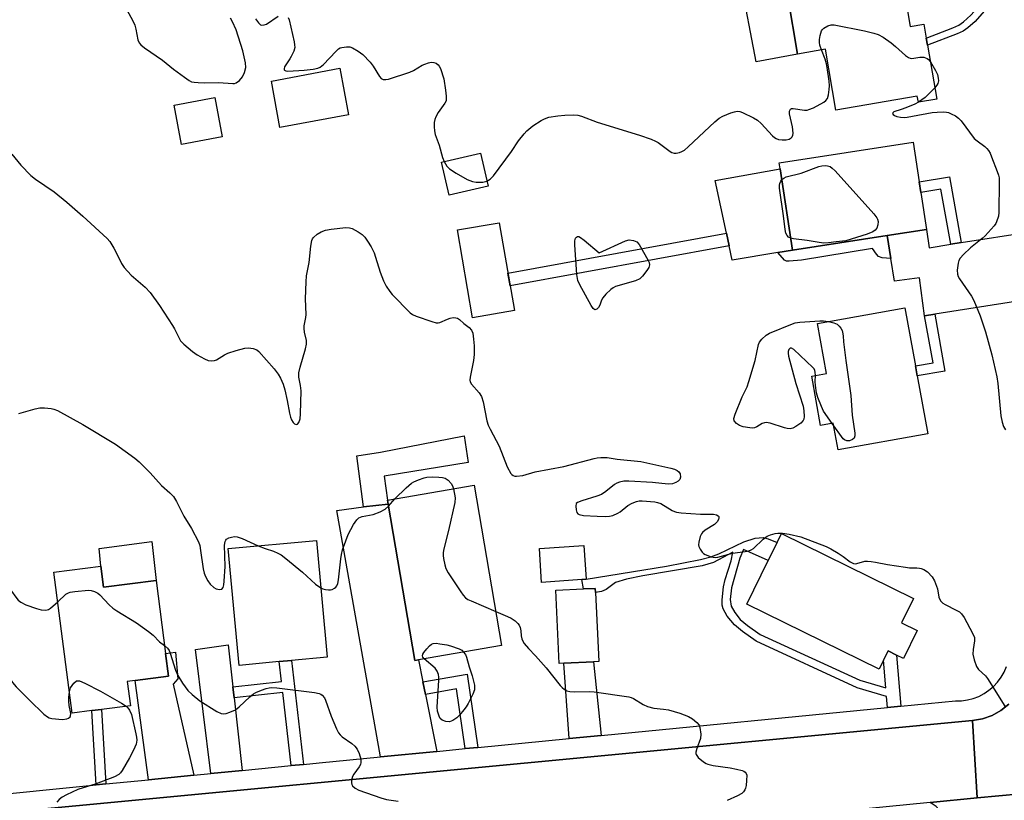
# Model space of a CAD drawing. Units: inches. Extents: x 1267764 to 1273764, y 517452 to 521453.
# Drawn here: x 1270148 to 1270442, y 519113 to 519346 of the extents above; entities that cross this region are included whole.
import ezdxf

# ---------------------------------------------------------------- set-up
doc = ezdxf.new("R2010")
doc.units = ezdxf.units.IN
doc.header["$MEASUREMENT"] = 0
for name, color, linetype in [('BLDG-Footprint', 5, 'Continuous'), ('CULTRL-Pad', 6, 'Continuous'), ('TRANS-Driveway', 251, 'Continuous'), ('TRANS-Non Street Sidewalk', 7, 'Continuous'), ('TRANS-Road', 130, 'Continuous'), ('TRANS-Street Sidewalk', 7, 'Continuous'), ('Undefined', 1, 'Continuous')]:
    doc.layers.add(name, color=color, linetype=linetype)

msp = doc.modelspace()

# ---------------------------------------------------------------- linework, layer by layer
at = {"layer": 'BLDG-Footprint'}
for points, elevation in [([(1270411.53, 519359.1), (1270414.05, 519344.3), (1270418.2, 519345), (1270418.9, 519340.89), (1270419.27, 519338.73), (1270422.02, 519322.59), (1270416.52, 519321.66), (1270416.2, 519323.52), (1270391.79, 519319.35), (1270388.69, 519337.52), (1270380.36, 519336.1), (1270377.43, 519353.28), (1270379.44, 519353.63), (1270403.65, 519357.76)], 432.05), ([(1270245.92, 519317.91), (1270225.42, 519314.1), (1270222.84, 519328.02), (1270243.33, 519331.83)], 432.64), ([(1270208.16, 519311.36), (1270195.99, 519309.02), (1270193.73, 519320.76), (1270205.9, 519323.1)], 432.87), ([(1270407.21, 519281.76), (1270378.89, 519277.38), (1270375.14, 519301.78), (1270374.87, 519303.51), (1270414.98, 519309.68), (1270416.8, 519297.83), (1270417.29, 519294.66), (1270418.99, 519283.57)], 433.19), ([(1270287.71, 519296.55), (1270276.08, 519293.85), (1270273.79, 519303.71), (1270285.42, 519306.41)], 432.4), ([(1270295.58, 519259.31), (1270283.06, 519257.15), (1270278.53, 519283.47), (1270291.04, 519285.63)], 444.62), ([(1270416.19, 519239.78), (1270419.31, 519222.48), (1270392.48, 519217.64), (1270391.04, 519225.63), (1270387.26, 519224.95), (1270384.6, 519239.67), (1270389, 519240.46), (1270386.3, 519255.44), (1270412.51, 519260.17), (1270415.64, 519242.8)], 433.77), ([(1270266.92, 519154.82), (1270265.83, 519154.64), (1270257.79, 519201.42), (1270257.61, 519202.63), (1270283.54, 519207.09), (1270291.78, 519159.1)], 436.94), ([(1270225.18, 519154.27), (1270213.2, 519153.15), (1270209.94, 519188.08), (1270236.33, 519190.54), (1270239.59, 519155.62), (1270228.9, 519154.62)], 437.32), ([(1270416.19, 519163.56), (1270412.08, 519155.2), (1270410, 519156.22), (1270407.46, 519157.47), (1270406.11, 519154.73), (1270404.76, 519151.99), (1270365.16, 519171.46), (1270371.6, 519184.56), (1270374.25, 519189.94), (1270375.55, 519192.59), (1270415.02, 519173.18), (1270411.44, 519165.9)], 435.05), ([(1270315.78, 519178.81), (1270303.75, 519177.99), (1270303.06, 519188.09), (1270316.39, 519188.99), (1270317.08, 519178.9)], 434.95), ([(1270171.77, 519182.88), (1270172.58, 519176.55), (1270188.32, 519178.58), (1270191.14, 519156.71), (1270192.01, 519149.92), (1270182.12, 519148.64), (1270179.71, 519148.33), (1270180.64, 519141.09), (1270171.97, 519139.97), (1270169.09, 519139.6), (1270163.2, 519138.84), (1270157.75, 519181.07)], 438.53), ([(1270310.41, 519153.81), (1270308.99, 519153.74), (1270307.97, 519175.64), (1270316.25, 519176.02), (1270319.82, 519176.19), (1270319.88, 519174.97), (1270320.84, 519154.29), (1270319.24, 519154.22)], 435.46)]:
    msp.add_lwpolyline(points, close=True, dxfattribs=dict(at, elevation=elevation))
at = {"layer": 'CULTRL-Pad'}
for points in [[(1270380.36, 519336.1), (1270367.94, 519333.74), (1270363.29, 519358.36), (1270378.46, 519361.27), (1270379.44, 519353.63), (1270377.43, 519353.28)], [(1270374.46, 519276.67), (1270360.8, 519274.41), (1270359.88, 519278.71), (1270359.08, 519282.47), (1270355.69, 519298.25), (1270375.14, 519301.78), (1270378.89, 519277.38)], [(1270257.79, 519201.42), (1270250.42, 519200.55), (1270248.4, 519215.9), (1270255.56, 519216.98), (1270280.52, 519221.89), (1270281.77, 519213.83), (1270256.58, 519209.81), (1270257.61, 519202.63)], [(1270188.32, 519178.58), (1270172.58, 519176.55), (1270171.77, 519182.88), (1270171.34, 519188.15), (1270187.11, 519190.25)]]:
    msp.add_lwpolyline(points, close=True, dxfattribs=at)
at = {"layer": 'TRANS-Driveway'}
for points in [[(1270426.2, 519279.16), (1270429.36, 519279.66), (1270449.99, 519282.85), (1270448.83, 519262.52), (1270421.43, 519258.22), (1270418.4, 519257.74), (1270416.88, 519269.12), (1270409.33, 519268.12), (1270408.27, 519274.94), (1270407.21, 519281.76), (1270418.99, 519283.57), (1270419.71, 519278.13)], [(1270268.23, 519148.22), (1270268.97, 519144.47), (1270272.37, 519127.41), (1270255.49, 519125.77), (1270242.44, 519199.53), (1270250.42, 519200.55), (1270257.79, 519201.42), (1270265.83, 519154.64), (1270266.92, 519154.82)], [(1270211.3, 519146.73), (1270211.67, 519143.44), (1270214.14, 519121.71), (1270204.71, 519120.77), (1270200.14, 519157.9), (1270209.87, 519159.31)], [(1270199.62, 519120.27), (1270186.06, 519118.92), (1270182.12, 519148.64), (1270192.01, 519149.92), (1270191.14, 519156.71), (1270194.16, 519157.11), (1270194.81, 519149.15), (1270193.41, 519147.49)], [(1270321.57, 519132.18), (1270312.01, 519131.25), (1270310.41, 519153.81), (1270319.24, 519154.22)]]:
    msp.add_lwpolyline(points, close=True, dxfattribs=at)
msp.add_lwpolyline([(1270442.47, 518976.97), (1270440.92, 518989.8), (1270440.23, 518993.96), (1270439.04, 518998.06), (1270438.31, 518999.63), (1270437.41, 519001.06), (1270432.07, 519007.42), (1270429.53, 519011.13), (1270425.74, 519017.45), (1270424.63, 519105.56), (1270424.34, 519106.95), (1270424.16, 519107.59), (1270423.88, 519108.23), (1270423.2, 519109.42), (1270422.78, 519109.96), (1270421.81, 519110.94), (1270421.26, 519111.36), (1270420.09, 519112.08), (1270434.12, 519113.46), (1270447.1, 519114.72)], dxfattribs=at)
at = {"layer": 'TRANS-Non Street Sidewalk'}
for points in [[(1270439.78, 519364.59), (1270441.92, 519365), (1270441.58, 519357.96), (1270439.08, 519352.71), (1270437.59, 519350.53), (1270433.48, 519345.89), (1270431.37, 519343.96), (1270429.91, 519342.99), (1270428.12, 519342.11), (1270419.27, 519338.73), (1270418.9, 519340.89), (1270426.85, 519343.91), (1270428.63, 519344.78), (1270430.08, 519345.74), (1270432.21, 519347.71), (1270434.34, 519350), (1270436.01, 519352.04), (1270437.26, 519353.9), (1270439.46, 519358.53)], [(1270429.36, 519279.66), (1270426.2, 519279.16), (1270423.27, 519295.67), (1270417.29, 519294.66), (1270416.8, 519297.82), (1270425.88, 519299.36)], [(1270359.88, 519278.71), (1270294.3, 519266.7), (1270293.65, 519270.49), (1270359.08, 519282.47)], [(1270408.27, 519274.94), (1270405.72, 519275.12), (1270404.57, 519275.49), (1270403.94, 519276.17), (1270402.77, 519277.93), (1270381.55, 519274.46), (1270377.85, 519274.08), (1270377.07, 519274.14), (1270376.46, 519274.38), (1270374.46, 519276.67), (1270378.89, 519277.38), (1270407.21, 519281.76)], [(1270418.4, 519257.74), (1270421.43, 519258.22), (1270424.49, 519241.19), (1270416.19, 519239.78), (1270415.64, 519242.8), (1270420.92, 519243.7)], [(1270411.28, 519140.91), (1270407.3, 519140.52), (1270407.02, 519143.88), (1270398.19, 519146.46), (1270367.93, 519160.37), (1270363.87, 519163.26), (1270361.49, 519165.25), (1270359.32, 519167.88), (1270358.06, 519170.11), (1270357.83, 519171.17), (1270357.78, 519172.79), (1270358.2, 519176.67), (1270358.72, 519178.84), (1270360.44, 519184.4), (1270361.01, 519187.04), (1270355.22, 519183.94), (1270351.83, 519182.91), (1270334.03, 519179.91), (1270329.18, 519178.93), (1270325.84, 519177.97), (1270323.04, 519175.9), (1270321.68, 519175.21), (1270319.88, 519174.97), (1270319.82, 519176.19), (1270316.25, 519176.02), (1270315.78, 519178.81), (1270317.08, 519178.9), (1270341.13, 519182.83), (1270351.27, 519184.82), (1270354.42, 519185.66), (1270356.82, 519186.51), (1270364.27, 519190.16), (1270367.71, 519191.18), (1270370.1, 519191.41), (1270371.53, 519191.04), (1270374.25, 519189.94), (1270371.6, 519184.56), (1270364.18, 519187.82), (1270363.03, 519185.19), (1270360.56, 519176.31), (1270360.2, 519172.84), (1270360.45, 519170.84), (1270361.54, 519168.94), (1270363.22, 519166.92), (1270365.36, 519165.11), (1270369.16, 519162.41), (1270399.02, 519148.69), (1270406.81, 519146.41), (1270406.11, 519154.73), (1270407.46, 519157.47), (1270410, 519156.22)], [(1270232.51, 519123.53), (1270228.79, 519123.16), (1270226.26, 519144.99), (1270211.67, 519143.44), (1270211.3, 519146.73), (1270225.87, 519148.28), (1270225.18, 519154.27), (1270228.9, 519154.62)], [(1270284.67, 519128.6), (1270280.87, 519128.23), (1270278.24, 519146.1), (1270268.97, 519144.47), (1270268.23, 519148.22), (1270281.45, 519150.55)], [(1270173.29, 519117.65), (1270170.4, 519117.36), (1270169.09, 519139.6), (1270171.97, 519139.97)]]:
    msp.add_lwpolyline(points, close=True, dxfattribs=at)
at = {"layer": 'TRANS-Road'}
msp.add_lwpolyline([(1270447.1, 519114.72), (1270434.12, 519113.46), (1270432.72, 519136.64), (1270435.72, 519137.17), (1270438.58, 519138.18), (1270441.23, 519139.66), (1270443.6, 519141.56)], dxfattribs=at)
msp.add_lwpolyline([(1270434.12, 519113.46), (1270420.09, 519112.08), (1270208.07, 519091.28), (1270179.2, 519088.45), (1269901.79, 519061.23), (1269895.85, 519085.53), (1270432.72, 519136.64)], close=True, dxfattribs=at)
at = {"layer": 'TRANS-Street Sidewalk'}
for points in [[(1270443.6, 519141.56), (1270441.23, 519139.66), (1270438.58, 519138.18), (1270435.72, 519137.17), (1270432.72, 519136.64), (1269895.85, 519085.53), (1269892.49, 519085.34), (1269889.12, 519085.4), (1269885.77, 519085.71), (1269882.07, 519086.35), (1269878.44, 519087.3), (1269874.9, 519088.54), (1269871.47, 519090.07), (1269868.19, 519091.88), (1269865.06, 519093.96), (1269862.12, 519096.29), (1269859.38, 519098.86), (1269856.87, 519101.64), (1269854.59, 519104.63), (1269852.57, 519107.79), (1269850.82, 519111.11), (1269849.35, 519114.56), (1269848.23, 519117.92), (1269760.88, 519417.98)], [(1270133.52, 519113.7), (1270170.4, 519117.36), (1270173.29, 519117.65), (1270186.06, 519118.92), (1270199.62, 519120.27), (1270204.71, 519120.77), (1270214.14, 519121.71), (1270228.79, 519123.16), (1270232.51, 519123.53), (1270237.12, 519123.99), (1270255.49, 519125.77), (1270272.37, 519127.41), (1270280.87, 519128.23), (1270284.67, 519128.6), (1270312.01, 519131.25), (1270321.57, 519132.18), (1270407.3, 519140.52), (1270411.28, 519140.91), (1270427.66, 519142.51), (1270429.44, 519142.55), (1270431.2, 519142.79), (1270432.93, 519143.24), (1270434.59, 519143.87), (1270436.17, 519144.7), (1270437.65, 519145.69), (1270439, 519146.85), (1270440.22, 519148.15), (1270441.27, 519149.59), (1270442.16, 519151.13), (1270442.86, 519152.77)]]:
    msp.add_lwpolyline(points, dxfattribs=at)
at = {"layer": 'Undefined'}
for p, q in [((1270391.17, 519224.87, 434), (1270390.68, 519225.57, 434)), ((1270257.9, 519200.8, 436), (1270259.8, 519203.01, 436))]:
    msp.add_line(p, q, dxfattribs=at)
for points, elevation in [([(1270179.02, 519350.43), (1270181.33, 519346.04), (1270181.94, 519344.73), (1270182.26, 519343.59), (1270182.88, 519340.37), (1270183.28, 519339.47), (1270183.75, 519338.86), (1270184.88, 519337.95), (1270190.26, 519334.27), (1270193.55, 519331.56), (1270196.8, 519329.16), (1270198.22, 519328.19), (1270198.97, 519327.83), (1270199.77, 519327.65), (1270200.89, 519327.56), (1270202.87, 519327.52), (1270207.03, 519327.61), (1270211.27, 519327.27), (1270211.81, 519327.32), (1270212.29, 519327.47), (1270213.34, 519328.22), (1270214.23, 519329.25), (1270214.85, 519330.53), (1270215.22, 519332.06), (1270215.14, 519333.44), (1270214.32, 519337.11), (1270212.29, 519343.34), (1270211.17, 519345.78), (1270210.6, 519346.8)], 432), ([(1270218.13, 519346.61), (1270218.99, 519345.43), (1270219.58, 519344.89), (1270220.01, 519344.74), (1270220.69, 519344.8), (1270221.42, 519345.08), (1270224.84, 519347.39)], 432), ([(1270227.88, 519347.01), (1270228.22, 519346.35), (1270229.66, 519339.74), (1270229.8, 519338.9), (1270229.83, 519338.07), (1270229.53, 519336.99), (1270228.81, 519335.4), (1270228.38, 519334.63), (1270226.81, 519332.26), (1270226.63, 519331.66), (1270226.69, 519331.36), (1270226.8, 519331.24), (1270227.14, 519331.08), (1270227.82, 519331.02), (1270232.71, 519331.31), (1270235.35, 519331.58), (1270236.76, 519331.88), (1270237.46, 519332.22), (1270238.47, 519333.02), (1270242.11, 519336.86), (1270242.96, 519337.63), (1270243.43, 519337.93), (1270243.93, 519338.1), (1270245.29, 519338.29), (1270246.38, 519338.24), (1270247.16, 519338), (1270248.86, 519336.98), (1270250.23, 519335.95), (1270252.47, 519333.7), (1270253.32, 519332.49), (1270255.18, 519329.43), (1270255.72, 519328.8), (1270256.34, 519328.48), (1270257.08, 519328.45), (1270257.91, 519328.63), (1270264.33, 519330.65), (1270265.36, 519331.13), (1270268.02, 519332.77), (1270268.79, 519333.12), (1270269.86, 519333.47), (1270270.66, 519333.63), (1270271.43, 519333.6), (1270272.13, 519333.33), (1270272.75, 519332.89), (1270273.08, 519332.47), (1270273.47, 519331.73), (1270274.44, 519328.72), (1270274.99, 519325.26), (1270275.19, 519323.52), (1270275.21, 519322.68), (1270275.13, 519322.14), (1270274.81, 519321.4), (1270272.82, 519318.61), (1270272.11, 519317.33), (1270271.79, 519316.51), (1270271.57, 519315.66), (1270271.55, 519314.28), (1270271.67, 519313.17), (1270271.92, 519312.06), (1270273.08, 519308.86), (1270274.12, 519305.15), (1270274.61, 519303.9)], 432), ([(1270387.53, 519337.32), (1270387.02, 519338.73), (1270386.89, 519339.55), (1270386.94, 519340.43), (1270387.12, 519341.62), (1270387.52, 519343.01), (1270387.82, 519343.45), (1270388.22, 519343.8), (1270389.4, 519344.52), (1270390.42, 519344.88), (1270391.36, 519344.88), (1270400.35, 519343.03), (1270403.14, 519342.38), (1270404.5, 519341.98), (1270405.99, 519341.14), (1270408.33, 519339.44), (1270409.68, 519338.35), (1270412.69, 519335.66), (1270413.58, 519335.02), (1270414.06, 519334.83), (1270414.55, 519334.79), (1270416.98, 519335.2), (1270418.13, 519335.14), (1270418.68, 519335), (1270419.17, 519334.78), (1270419.59, 519334.43), (1270420.12, 519333.76)], 432), ([(1270287.35, 519298.07), (1270288.36, 519298.61), (1270289.38, 519299.66), (1270294.68, 519306.93), (1270296.86, 519310.15), (1270298.5, 519312.27), (1270299.32, 519313.14), (1270301.16, 519314.61), (1270303.58, 519316.21), (1270304.59, 519316.76), (1270305.95, 519317.17), (1270308.62, 519317.59), (1270310.7, 519317.81), (1270313.4, 519317.89), (1270314.58, 519317.81), (1270315.67, 519317.53), (1270320.39, 519315.72), (1270333.07, 519311.79), (1270336.58, 519310.6), (1270337.85, 519310.03), (1270338.6, 519309.58), (1270342.19, 519306.89), (1270342.7, 519306.61), (1270343.38, 519306.44), (1270344.05, 519306.45), (1270345.03, 519306.65), (1270345.76, 519306.9), (1270346.47, 519307.33), (1270347.59, 519308.3), (1270355.58, 519315.85), (1270356.94, 519316.96), (1270357.97, 519317.49), (1270360.4, 519318.47), (1270361.49, 519318.85), (1270362.29, 519319.02), (1270363.1, 519318.94), (1270363.91, 519318.63), (1270367.12, 519317.04), (1270368.39, 519316.28), (1270369.46, 519315.3), (1270372.84, 519311.66), (1270373.48, 519311.08), (1270373.95, 519310.78), (1270374.68, 519310.52), (1270375.77, 519310.39), (1270376.97, 519310.45), (1270377.81, 519310.64), (1270378.47, 519311.01), (1270378.78, 519311.36), (1270378.95, 519311.82), (1270379.01, 519312.33), (1270378.98, 519313.44), (1270378.87, 519314.29), (1270377.91, 519318.25), (1270377.91, 519319.02), (1270378.22, 519319.61), (1270378.59, 519319.81), (1270379.06, 519319.85), (1270382.4, 519319.33), (1270383.22, 519319.33), (1270383.77, 519319.46), (1270385.09, 519320.03), (1270388.21, 519321.68), (1270388.87, 519322.18), (1270389.29, 519322.83), (1270389.58, 519323.86), (1270389.83, 519325.53), (1270389.88, 519326.59), (1270389.77, 519328), (1270389.25, 519332.04), (1270389.03, 519333.17), (1270388.61, 519334.54), (1270387.53, 519337.32)], 432), ([(1270420.12, 519333.76), (1270421.67, 519331.22), (1270422.2, 519329.94), (1270422.48, 519328.89), (1270422.5, 519328.06), (1270422.31, 519327.25), (1270422.06, 519326.75), (1270421.45, 519325.98)], 432), ([(1270421.45, 519325.98), (1270418.58, 519323.14), (1270416.52, 519321.67)], 432), ([(1270416.52, 519321.67), (1270415.5, 519321.12), (1270412.78, 519319.97), (1270411.38, 519319.46), (1270409.21, 519318.81), (1270408.83, 519318.53), (1270408.8, 519318.28), (1270409.01, 519317.98), (1270409.36, 519317.69), (1270410.06, 519317.37), (1270411.14, 519317.18), (1270412.27, 519317.13), (1270413.12, 519317.19), (1270414.81, 519317.47), (1270420.68, 519318.65), (1270422.12, 519318.75), (1270424.14, 519318.77), (1270424.99, 519318.7), (1270425.54, 519318.57), (1270426.34, 519318.25), (1270427.62, 519317.58), (1270428.57, 519316.93), (1270429.38, 519316.07), (1270433.24, 519310.83), (1270434.09, 519310.08), (1270436.38, 519308.41), (1270437.01, 519307.83), (1270437.55, 519307.19), (1270437.97, 519306.43), (1270438.43, 519305.33), (1270440.14, 519300.95), (1270440.5, 519299.85), (1270440.67, 519299.03), (1270440.73, 519297.86), (1270440.65, 519288.67), (1270440.49, 519287.55), (1270439.95, 519285.88), (1270439.69, 519285.36), (1270439.21, 519284.65), (1270436.51, 519281.65), (1270435.62, 519280.88), (1270432.1, 519278.15), (1270430, 519276.12), (1270429.05, 519275.05), (1270428.64, 519274.32), (1270428.43, 519273.48), (1270428.18, 519271.42), (1270428.19, 519270.27), (1270428.42, 519269.5), (1270428.82, 519268.78), (1270432.39, 519263.63), (1270433.12, 519262.39), (1270434.98, 519257.78), (1270436.59, 519253), (1270438.48, 519246.05), (1270440, 519239.54), (1270440.28, 519237.52), (1270441.22, 519227.85), (1270441.57, 519225.89), (1270442.03, 519224.65), (1270442.57, 519223.68)], 432), ([(1270145.11, 519306.13), (1270147.82, 519302.89), (1270150.85, 519299.75), (1270152.26, 519298.68), (1270157.78, 519294.86), (1270161.66, 519291.78), (1270166.45, 519287.58), (1270173.72, 519280.91), (1270174.47, 519280), (1270175.7, 519278), (1270176.53, 519276.47), (1270178.01, 519273.39), (1270178.74, 519272.2), (1270180.87, 519269.96), (1270185.09, 519266.38), (1270186.57, 519264.77), (1270189.31, 519260.89), (1270193.25, 519254.89), (1270193.86, 519253.86), (1270195.12, 519251.32), (1270195.69, 519250.32), (1270196.67, 519249.24), (1270199.19, 519247.11), (1270200.62, 519246.08), (1270202.86, 519244.84), (1270203.9, 519244.42), (1270205.03, 519244.25), (1270205.86, 519244.34), (1270206.38, 519244.54), (1270208.83, 519246.11), (1270209.8, 519246.61), (1270212.32, 519247.43), (1270214.86, 519248.12), (1270216, 519248.19), (1270217.41, 519247.97), (1270218.45, 519247.6), (1270219.13, 519247.07), (1270223.69, 519241.93), (1270224.91, 519240.33), (1270225.6, 519239.13), (1270226.37, 519237.34), (1270226.86, 519235.63), (1270227.61, 519232.43), (1270228.28, 519228.59), (1270228.55, 519227.42), (1270228.9, 519226.6), (1270229.37, 519225.87), (1270229.74, 519225.48), (1270230.24, 519225.21), (1270230.71, 519225.31), (1270231.1, 519225.88), (1270231.42, 519226.98), (1270231.57, 519228.4), (1270231.73, 519235.33), (1270231.56, 519236.91), (1270231.04, 519239.44), (1270231.05, 519240.7), (1270231.45, 519242.38), (1270233.1, 519247.92), (1270233.39, 519249.3), (1270233.33, 519250.36), (1270232.77, 519252.84), (1270232.62, 519253.97), (1270232.69, 519254.78), (1270233.18, 519257.3), (1270233.26, 519258.16), (1270233.05, 519262.87), (1270233.25, 519267.94), (1270233.4, 519269.72), (1270234.12, 519273.7), (1270234.64, 519278.61), (1270234.95, 519280.3), (1270235.17, 519280.8), (1270235.49, 519281.23), (1270236.56, 519282.15), (1270237.77, 519282.92), (1270239.05, 519283.39), (1270240.72, 519283.73), (1270245.09, 519284.18), (1270246.22, 519284.12), (1270247.02, 519283.85), (1270248.83, 519282.88), (1270250.04, 519282.07), (1270250.83, 519281.26), (1270251.67, 519280.1), (1270252.75, 519278.41), (1270253.59, 519276.65), (1270254.06, 519275.34), (1270255.37, 519270.82), (1270256.43, 519268.19), (1270257.21, 519266.67), (1270258.29, 519265), (1270259.02, 519264.1), (1270264.44, 519258.67), (1270265.13, 519258.15), (1270266.16, 519257.65), (1270270.85, 519256.02), (1270272.22, 519255.66), (1270272.76, 519255.63), (1270273.28, 519255.74), (1270275.57, 519256.8), (1270276.38, 519257.09), (1270277.24, 519257.23), (1270278.08, 519257.18), (1270278.53, 519257.03), (1270279.15, 519256.65), (1270280.46, 519255.5), (1270282.07, 519254.23), (1270282.75, 519253.48), (1270283.11, 519252.53), (1270283.37, 519250.78), (1270283.53, 519248.73), (1270283.54, 519246.19), (1270283.38, 519244.4), (1270282.34, 519239.38), (1270282.27, 519238.53), (1270282.34, 519238), (1270282.73, 519237.29), (1270285.08, 519234.69), (1270285.75, 519233.63), (1270286.21, 519231.97), (1270287.32, 519226.34), (1270287.72, 519225.07), (1270288.3, 519223.84), (1270291.05, 519218.75), (1270293.39, 519212.53), (1270294.52, 519210.62), (1270294.85, 519210.23), (1270295.23, 519209.94), (1270295.7, 519209.8), (1270296.22, 519209.77), (1270298.15, 519210.01), (1270301.84, 519211.04), (1270310.35, 519212.67), (1270319.51, 519215.1), (1270320.38, 519215.27), (1270321.47, 519215.36), (1270323.39, 519215.32), (1270326.34, 519214.88), (1270333.48, 519214.12), (1270342.43, 519212.17), (1270343.57, 519211.86), (1270344.31, 519211.51), (1270344.86, 519211.07), (1270345.22, 519210.48), (1270345.34, 519209.48), (1270345.15, 519208.79), (1270344.63, 519208.26), (1270343.93, 519207.86), (1270342.91, 519207.52), (1270341.66, 519207.42), (1270336.97, 519207.88), (1270329.83, 519208.26), (1270328.35, 519208.27), (1270327.03, 519208), (1270326.29, 519207.71), (1270325.59, 519207.29), (1270323, 519205.14), (1270321.62, 519204.25), (1270320.31, 519203.77), (1270315.75, 519202.42), (1270314.46, 519201.88), (1270314.12, 519201.55), (1270313.96, 519200.84), (1270314.09, 519199.73), (1270314.33, 519198.94), (1270314.62, 519198.54), (1270315.02, 519198.3), (1270316.33, 519198.03), (1270320.38, 519197.77), (1270322.93, 519197.71), (1270324.03, 519197.76), (1270325.07, 519198.01), (1270326.54, 519198.66), (1270327.25, 519199.14), (1270329.57, 519201), (1270330.84, 519201.68), (1270332.17, 519202.23), (1270332.99, 519202.41), (1270333.86, 519202.43), (1270337.65, 519202.09), (1270338.46, 519201.92), (1270339.42, 519201.56), (1270342.78, 519199.5), (1270343.55, 519199.17), (1270344.1, 519199.03), (1270345.53, 519198.84), (1270351.34, 519198.37), (1270355.16, 519198.37), (1270356.1, 519198.21), (1270356.58, 519197.94), (1270356.75, 519197.69), (1270356.8, 519197.32), (1270356.68, 519196.83), (1270356.28, 519196.1), (1270355.45, 519195.29), (1270352.72, 519193.66), (1270351.88, 519192.95), (1270351.58, 519192.49), (1270351.24, 519191.72), (1270350.77, 519190.06), (1270350.73, 519189.24), (1270350.85, 519188.71), (1270351.19, 519187.94), (1270351.81, 519187), (1270352.2, 519186.61), (1270352.66, 519186.32), (1270354.54, 519185.66), (1270355.65, 519185.46), (1270356.48, 519185.5), (1270360.9, 519186.74), (1270364.72, 519187.2), (1270365.82, 519187.46), (1270366.51, 519187.75), (1270367.16, 519188.15), (1270370.08, 519190.96), (1270371.24, 519191.8), (1270372.29, 519192.22), (1270373.67, 519192.61), (1270374.5, 519192.72), (1270375.87, 519192.68), (1270377.83, 519192.43), (1270381.31, 519191.63), (1270388.97, 519188.7), (1270390.27, 519188.04), (1270392.51, 519186.68), (1270393.97, 519185.72), (1270396.09, 519184.11), (1270397.08, 519183.62), (1270397.59, 519183.58), (1270398.11, 519183.67), (1270400.49, 519184.33), (1270401.29, 519184.37), (1270402.37, 519184.28), (1270403.73, 519184.08), (1270407.33, 519183.33), (1270412.68, 519182.49), (1270413.83, 519182.39), (1270416.08, 519182.36), (1270416.88, 519182.28), (1270417.39, 519182.16), (1270418.12, 519181.86), (1270419.25, 519181.11), (1270420.64, 519179.62), (1270421.35, 519178.4), (1270422.2, 519176.01), (1270422.69, 519173.53), (1270422.87, 519173.03), (1270423.28, 519172.35), (1270423.83, 519171.78), (1270424.52, 519171.33), (1270427.88, 519169.71), (1270428.86, 519169.16), (1270429.48, 519168.62), (1270430.26, 519167.43), (1270432.76, 519162.81), (1270433.28, 519161.49), (1270433.32, 519160.48), (1270432.89, 519157.94), (1270432.87, 519156.47), (1270433.21, 519154.76), (1270433.88, 519152.85), (1270434.5, 519151.93), (1270436.59, 519150.01), (1270437.23, 519149.27), (1270442.42, 519140.97)], 434), ([(1270274.61, 519303.9), (1270275.4, 519302.53), (1270276.19, 519301.71), (1270278.15, 519300.45), (1270281.45, 519298.56), (1270283.04, 519297.98), (1270284.14, 519297.75), (1270286.14, 519297.78), (1270287.35, 519298.07)], 432), ([(1270375.64, 519298.51), (1270376.25, 519299), (1270376.99, 519299.31), (1270381.48, 519300.5), (1270386.76, 519302.47), (1270387.6, 519302.63), (1270388.69, 519302.7), (1270389.32, 519302.67), (1270390.07, 519302.45), (1270390.75, 519301.97), (1270391.57, 519301.13), (1270403.14, 519288.27), (1270404.06, 519287.11), (1270404.29, 519286.65), (1270404.47, 519286), (1270404.42, 519284.97), (1270404.1, 519284.01), (1270403.56, 519283.37), (1270402.87, 519282.85), (1270401.24, 519282.2), (1270394.76, 519280.17), (1270391.92, 519279.91), (1270389.65, 519279.58), (1270388.25, 519279.55), (1270386.79, 519279.7), (1270383.26, 519280.28), (1270379.19, 519280.77), (1270378.34, 519280.97)], 434), ([(1270378.34, 519280.97), (1270377.69, 519281.31), (1270377.21, 519281.84), (1270376.86, 519282.49), (1270376.6, 519283.58), (1270376.1, 519287.66), (1270374.92, 519295.96), (1270374.93, 519296.83), (1270375.05, 519297.35), (1270375.36, 519298.09), (1270375.64, 519298.51)], 434), ([(1270385.68, 519239.86), (1270385.64, 519240.92), (1270385.52, 519241.44), (1270385.29, 519241.9), (1270384.95, 519242.34), (1270379.21, 519247.71), (1270378.59, 519248.1), (1270378.14, 519248.1), (1270377.79, 519247.72), (1270377.59, 519247.06), (1270377.55, 519246.56), (1270377.65, 519245.72), (1270379.85, 519237.54), (1270382.04, 519230.77), (1270382.25, 519229.34), (1270382.37, 519227.63), (1270382.28, 519226.84), (1270382.07, 519226.39), (1270381.3, 519225.64), (1270379.89, 519224.67), (1270378.91, 519224.14), (1270378.13, 519223.96), (1270377.28, 519224.04), (1270376.42, 519224.24), (1270372.12, 519225.6), (1270371, 519225.81), (1270370.47, 519225.76), (1270369.74, 519225.49), (1270368.13, 519224.52), (1270367.42, 519224.2), (1270366.9, 519224.13), (1270366.07, 519224.19), (1270364.08, 519224.57), (1270363, 519224.93), (1270362.08, 519225.53), (1270361.43, 519226.3), (1270361.32, 519227), (1270361.69, 519228.33), (1270363.73, 519233.52), (1270365.24, 519236.5), (1270365.82, 519238.15), (1270367.63, 519244.35), (1270368.62, 519249.13), (1270368.97, 519249.89), (1270369.71, 519250.79), (1270371.01, 519251.97), (1270371.99, 519252.54), (1270378.82, 519255.37), (1270379.6, 519255.63), (1270381.02, 519255.85), (1270386.99, 519256.27), (1270388.09, 519256.26), (1270389.62, 519256.04)], 434), ([(1270389.62, 519256.04), (1270391.25, 519255.68), (1270392.24, 519255.23), (1270392.82, 519254.7), (1270393.31, 519254.08), (1270393.7, 519253.4), (1270393.86, 519252.85), (1270393.98, 519251.78), (1270394.06, 519249.93), (1270394.77, 519244.36), (1270396.32, 519233.92), (1270396.75, 519228), (1270397.48, 519222.67), (1270397.5, 519221.82), (1270397.29, 519221.14), (1270396.83, 519220.7), (1270395.87, 519220.33), (1270395.11, 519220.34), (1270394.45, 519220.62), (1270394.05, 519220.96), (1270393.47, 519221.64), (1270391.17, 519224.87)], 434), ([(1270390.68, 519225.57), (1270388.13, 519229.27), (1270387.5, 519230.59), (1270386.39, 519233.32), (1270386.03, 519234.7), (1270385.72, 519236.95), (1270385.65, 519238.08), (1270385.68, 519239.86)], 434), ([(1270147.28, 519228.51), (1270152.14, 519229.88), (1270153.57, 519230.21), (1270154.96, 519230.25), (1270156.9, 519230.03), (1270157.7, 519229.85), (1270158.79, 519229.39), (1270166.4, 519225.23), (1270176.23, 519219.35), (1270181.95, 519215.2), (1270183.23, 519214.04), (1270186.52, 519210.8), (1270189.98, 519206.94), (1270192.5, 519204.77), (1270193.52, 519203.7), (1270194.43, 519202.18), (1270196.69, 519197.79), (1270198.93, 519194.07), (1270201.04, 519190.12), (1270201.39, 519189), (1270201.68, 519187.55), (1270202.4, 519182.09), (1270202.73, 519180.79), (1270203.11, 519179.76), (1270203.81, 519178.45), (1270204.53, 519177.5), (1270205.61, 519176.48), (1270206.35, 519176.06), (1270207.37, 519175.82), (1270208.02, 519175.94), (1270208.41, 519176.47), (1270208.63, 519177.22), (1270208.76, 519178.39), (1270208.98, 519182.73), (1270208.83, 519189.08), (1270209.02, 519190.2), (1270209.22, 519190.61), (1270209.45, 519190.88), (1270210.13, 519191.3), (1270210.93, 519191.56), (1270211.78, 519191.67), (1270212.57, 519191.58), (1270214.14, 519191.08), (1270218.9, 519188.91)], 436), ([(1270259.8, 519203.01), (1270263.23, 519206.3), (1270264.79, 519207.63), (1270265.54, 519208.07), (1270266.88, 519208.65), (1270268.54, 519209.26), (1270269.39, 519209.47), (1270271.01, 519209.56), (1270272.94, 519209.49), (1270274.05, 519209.36), (1270274.84, 519209.13), (1270275.73, 519208.55), (1270276.69, 519207.58), (1270277.1, 519206.89), (1270277.37, 519206.03)], 436), ([(1270277.37, 519206.03), (1270277.83, 519203.33), (1270277.76, 519201.9), (1270275.89, 519193.52), (1270274.52, 519188.04), (1270274.3, 519186.88), (1270274.3, 519186.03), (1270274.41, 519185.18), (1270274.78, 519183.21), (1270275.08, 519182.11), (1270275.73, 519180.81), (1270279.52, 519175.11), (1270280.22, 519174.15), (1270280.99, 519173.37), (1270281.65, 519172.91), (1270282.62, 519172.42), (1270290.04, 519169.25)], 436), ([(1270237.66, 519176.35), (1270238.25, 519176.09), (1270239.09, 519175.86), (1270239.95, 519175.75), (1270240.51, 519175.77), (1270241.02, 519175.9), (1270241.72, 519176.25), (1270242.11, 519176.58), (1270242.4, 519176.99), (1270242.72, 519177.7), (1270242.98, 519178.78), (1270243.62, 519185.05), (1270243.84, 519186.36), (1270244.18, 519187.68), (1270245.09, 519190.4), (1270245.82, 519192.27), (1270247.48, 519195.33), (1270248.42, 519196.75), (1270249.03, 519197.26), (1270250, 519197.71), (1270253.28, 519198.28), (1270255.42, 519199.06), (1270256.92, 519199.86), (1270257.9, 519200.8)], 436), ([(1270218.9, 519188.91), (1270220.97, 519188.08), (1270223.45, 519187.35), (1270224.74, 519186.77), (1270225.73, 519186.21), (1270227.14, 519185.15), (1270232.13, 519181.02), (1270236.07, 519177.44), (1270237.66, 519176.35)], 436), ([(1270136.65, 519187.21), (1270137.66, 519184.24), (1270138.03, 519183.43), (1270138.44, 519182.78), (1270139.15, 519182.05), (1270141.14, 519180.49), (1270142.72, 519178.88), (1270143.4, 519178), (1270145.06, 519175.38), (1270146.33, 519173.53), (1270147.05, 519172.69), (1270147.9, 519172.02), (1270149.38, 519171.24), (1270152.51, 519170.16), (1270153.95, 519169.8), (1270155.35, 519169.68), (1270156.1, 519169.85), (1270156.71, 519170.22), (1270158.9, 519172.19)], 438), ([(1270158.9, 519172.19), (1270161.35, 519174.41), (1270162.09, 519174.86), (1270162.61, 519175.04), (1270164.02, 519175.27), (1270168.08, 519175.64), (1270168.93, 519175.59), (1270169.94, 519175.27), (1270170.88, 519174.77), (1270171.54, 519174.26), (1270174.29, 519171.31), (1270175.37, 519170.31), (1270176.59, 519169.47), (1270182.44, 519165.88), (1270186.06, 519163.33), (1270187.43, 519162.23), (1270189.34, 519160.19), (1270190.83, 519159.11)], 438), ([(1270290.04, 519169.25), (1270293.52, 519167.77), (1270294.59, 519167.24), (1270295.81, 519166.43), (1270296.67, 519165.65), (1270297, 519165.21), (1270297.33, 519164.49), (1270297.56, 519163.45), (1270297.67, 519161.96), (1270297.81, 519161.14), (1270298.11, 519160.38), (1270298.55, 519159.69), (1270299.78, 519158.18), (1270301.91, 519156.01), (1270305.12, 519152.46), (1270309.25, 519147.1), (1270309.87, 519146.48), (1270310.57, 519145.94), (1270311.33, 519145.52), (1270312.15, 519145.31), (1270313.62, 519145.26), (1270318, 519145.34), (1270319.44, 519145.28), (1270329.82, 519143.77), (1270330.58, 519143.56), (1270331.22, 519143.27), (1270334.18, 519141.42), (1270335.47, 519140.83), (1270337.34, 519140.37), (1270340.26, 519140.08), (1270341.69, 519139.8), (1270345.08, 519138.84), (1270347.67, 519137.8), (1270348.89, 519137.12), (1270350.2, 519136.08), (1270350.88, 519135.27), (1270351.14, 519134.52), (1270351.38, 519132.6), (1270351.32, 519131.23), (1270350.16, 519128.24), (1270349.87, 519127.17), (1270349.89, 519126.68), (1270349.97, 519126.44), (1270350.64, 519125.59), (1270352.22, 519124.24), (1270352.97, 519123.78), (1270353.47, 519123.57), (1270355.09, 519123.19), (1270360.16, 519122.49), (1270362.09, 519122.13), (1270363.81, 519121.68), (1270364.3, 519121.44), (1270364.7, 519121.14), (1270365, 519120.76), (1270365.14, 519120.29), (1270365.12, 519118.65), (1270364.96, 519117.22), (1270364.78, 519116.4), (1270364.58, 519115.92), (1270364.19, 519115.32), (1270363.64, 519114.81), (1270362.42, 519114.12), (1270359.25, 519112.75)], 436), ([(1270138.79, 519160.23), (1270142.31, 519154.06), (1270143.08, 519152.57), (1270144.64, 519149.14), (1270145.34, 519148), (1270146.5, 519146.69), (1270150.4, 519142.69), (1270154.72, 519138.59), (1270155.86, 519137.7), (1270156.37, 519137.47), (1270157.18, 519137.28), (1270160.34, 519136.99), (1270161.67, 519137.15), (1270162.1, 519137.32), (1270162.58, 519137.72), (1270162.75, 519138.09), (1270162.78, 519138.76), (1270162.3, 519141.17), (1270162.17, 519142.43), (1270162.2, 519143.6), (1270162.37, 519145.25)], 440), ([(1270190.83, 519159.11), (1270191.76, 519158.28), (1270192.23, 519157.59), (1270192.6, 519156.84), (1270194.14, 519151.72), (1270194.84, 519150.1), (1270196.29, 519147.84), (1270197.86, 519145.66), (1270199.13, 519144.41), (1270201.48, 519142.57), (1270206.5, 519139.34), (1270207.78, 519138.77), (1270208.55, 519138.63), (1270209.36, 519138.72), (1270210.45, 519139.12), (1270212.06, 519139.88), (1270213.23, 519140.7), (1270216.36, 519143.69), (1270217.46, 519144.59), (1270218.24, 519145.01), (1270219.9, 519145.71), (1270221.3, 519146.22), (1270222.16, 519146.44), (1270223.02, 519146.49), (1270224.47, 519146.41), (1270235.75, 519145.02), (1270237.16, 519144.75), (1270237.66, 519144.54), (1270238.05, 519144.24), (1270238.71, 519143.46), (1270239.1, 519142.75), (1270240.76, 519137.95), (1270242.32, 519134.2), (1270242.95, 519132.92), (1270243.4, 519132.33), (1270243.99, 519131.78), (1270246.91, 519129.76), (1270247.81, 519129), (1270248.54, 519128.08), (1270249.13, 519126.77), (1270249.59, 519125.12), (1270249.65, 519124.04), (1270249.5, 519123.53), (1270249.11, 519122.79), (1270247.5, 519120.58), (1270247.15, 519119.86), (1270246.87, 519118.79), (1270246.82, 519118), (1270246.91, 519117.51), (1270247.17, 519117.09), (1270247.97, 519116.39), (1270248.98, 519115.84), (1270255.65, 519113.48), (1270257.29, 519113.04), (1270260.85, 519112.55)], 438), ([(1270268.55, 519155.1), (1270268.21, 519155.62), (1270268.13, 519156.04), (1270268.22, 519156.5), (1270268.47, 519156.97), (1270269.37, 519158.14), (1270270.17, 519159.01), (1270270.83, 519159.53), (1270271.32, 519159.71), (1270272.14, 519159.75), (1270273.3, 519159.62), (1270275.36, 519159.28), (1270276.48, 519159.02), (1270279.11, 519158.1), (1270279.82, 519157.67), (1270280.39, 519157.14)], 438), ([(1270280.39, 519157.14), (1270280.97, 519156.39), (1270281.3, 519155.65), (1270282.04, 519152.73), (1270282.95, 519150.03), (1270283.61, 519147.24), (1270283.67, 519146.41), (1270283.61, 519145.87), (1270283.12, 519144.56), (1270281.74, 519141.73), (1270281.16, 519140.74), (1270280.47, 519139.82), (1270279.17, 519138.24), (1270278.37, 519137.41), (1270277.18, 519136.62), (1270276.16, 519136.26), (1270275.04, 519136.35), (1270273.98, 519136.74), (1270273.39, 519137.24), (1270273.03, 519137.92), (1270272.56, 519139.49), (1270272.45, 519140.61), (1270273, 519148.77), (1270273, 519149.64), (1270272.86, 519150.45), (1270272.46, 519151.4), (1270271.83, 519152.27), (1270268.55, 519155.1)], 438), ([(1270162.37, 519145.25), (1270162.73, 519146.42), (1270163.18, 519147.15), (1270163.7, 519147.82), (1270164.49, 519148.48), (1270164.94, 519148.57), (1270165.42, 519148.49), (1270166.97, 519147.83), (1270171.65, 519145.46), (1270178.03, 519141.79), (1270179.35, 519140.92)], 440), ([(1270179.35, 519140.92), (1270179.89, 519140.41), (1270180.42, 519139.72), (1270180.96, 519138.44), (1270182.31, 519132.69), (1270182.5, 519131.62), (1270182.55, 519130.72), (1270182.36, 519129.61), (1270181.58, 519127.74), (1270180.42, 519125.52), (1270178.22, 519121.68), (1270177.71, 519121.04), (1270177.14, 519120.5), (1270175.9, 519119.81), (1270170.39, 519117.7), (1270164.95, 519115.96), (1270161.51, 519114.38), (1270160.26, 519113.68), (1270159.37, 519113.04), (1270158.63, 519112.17)], 440)]:
    msp.add_lwpolyline(points, dxfattribs=dict(at, elevation=elevation))
at = {"layer": 'Undefined', "elevation": 434}
msp.add_lwpolyline([(1270320.97, 519276.65), (1270328.85, 519280.21), (1270329.94, 519280.46), (1270331.29, 519280.3), (1270332.26, 519279.88), (1270332.98, 519279.07), (1270335.56, 519274.51), (1270335.91, 519273.75), (1270336.05, 519273), (1270335.81, 519272.26), (1270335.19, 519271.29), (1270333.93, 519269.63), (1270333.1, 519268.83), (1270331.81, 519268.24), (1270325.9, 519266.5), (1270325.12, 519266.15), (1270324.43, 519265.65), (1270322.96, 519264.25), (1270322.04, 519263.15), (1270321.67, 519262.42), (1270321.15, 519260.9), (1270320.77, 519260.23), (1270320.23, 519259.74), (1270319.68, 519259.58), (1270319.17, 519259.94), (1270318.57, 519260.85), (1270315.14, 519267.04), (1270314.56, 519268.36), (1270314.3, 519270.09), (1270313.69, 519279.04), (1270313.69, 519280.21), (1270313.89, 519280.97), (1270314.17, 519281.33), (1270314.53, 519281.52), (1270314.93, 519281.46), (1270315.36, 519281.23), (1270316.49, 519280.37)], close=True, dxfattribs=at)

doc.saveas('drawing.dxf')
